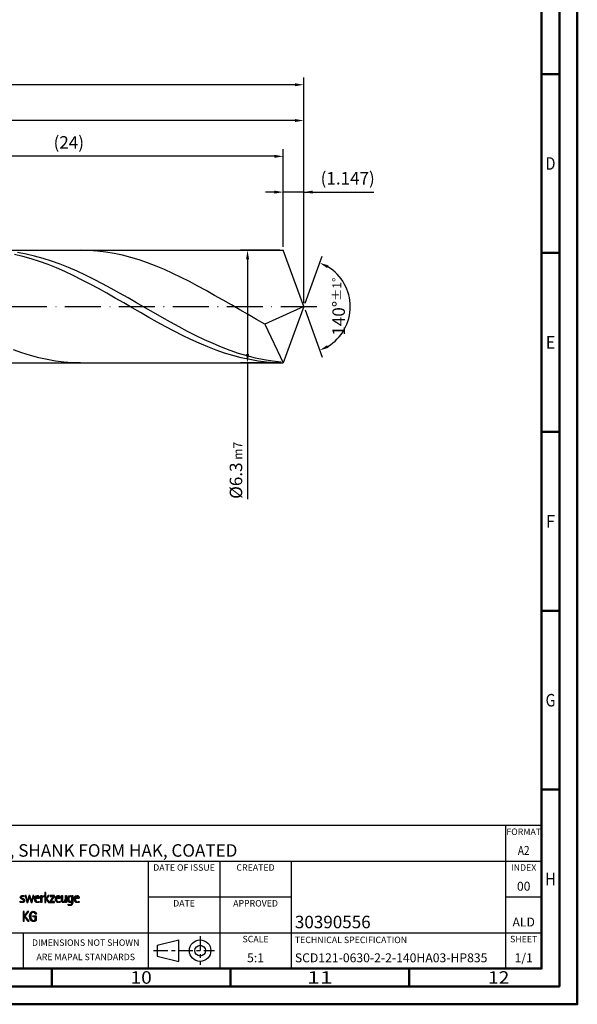
# Model space of a CAD drawing. Units: millimetres. Extents: x -122 to 472, y -196 to 225.
# Drawn here: x 316 to 472, y -195 to 80 of the extents above; entities that cross this region are included whole.
import ezdxf
from ezdxf.enums import TextEntityAlignment as Align

# ---------------------------------------------------------------- set-up
doc = ezdxf.new("R2010")
doc.units = ezdxf.units.MM
doc.linetypes.add('CENTER', pattern=[7, 4, -1, 1, -1])
doc.linetypes.add('GEN7', pattern=[15, 10, -2.5, 0, -2.5])
doc.layers.get('0').update_dxf_attribs({"linetype": 'CONTINUOUS'})
doc.layers.get('DEFPOINTS').update_dxf_attribs({"linetype": 'CONTINUOUS'})
for name, color, linetype in [('AM_0', 7, 'CONTINUOUS'), ('AM_4', 3, 'CONTINUOUS'), ('AM_5', 3, 'CONTINUOUS'), ('AM_6', 2, 'CONTINUOUS'), ('AM_7', 4, 'GEN7')]:
    doc.layers.add(name, color=color, linetype=linetype)
doc.layers.add('AM_BOR', color=7, linetype='CONTINUOUS', lineweight=50)
doc.styles.get("Standard").update_dxf_attribs({"font": 'ISOCP.SHX'})
doc.dimstyles.get("Standard").update_dxf_attribs({"dimtxt": 3.5, "dimasz": 2.5, "dimexe": 2, "dimexo": 1, "dimgap": 1.5, "dimtad": 1, "dimdsep": 46, "dimtxsty": 'STANDARD', "dimcen": -2, "dimclrt": 2, "dimazin": 2, "dimtp": 0.1, "dimtm": 0.1, "dimtfac": 1, "dimtmove": 0, "dimatfit": 3, "dimfxl": 1, "dimarcsym": 0})

# ---------------------------------------------------------------- blocks, each defined once
blk = doc.blocks.new('A2')
at = {"layer": 'AM_BOR', "color": 1}
for p, q in [((584, 260), (589, 260)), ((589, 210), (584, 210)), ((584, 160), (589, 160)), ((584, 60), (589, 60)), ((447, 10), (447, 5)), ((497, 10), (497, 5)), ((547, 10), (547, 5))]:
    blk.add_line(p, q, dxfattribs=at)
for points in [[(0, 0), (594, 0), (594, 420), (0, 420)], [(10, 410), (10, 10), (584, 10), (584, 410)]]:
    blk.add_lwpolyline(points, close=True, dxfattribs=at)
at = {"layer": 'AM_BOR', "color": 7}
blk.add_lwpolyline([(5, 5), (589, 5), (589, 415), (5, 415)], close=True, dxfattribs=at)
at = {"layer": 'AM_BOR', "color": 1}
blk.add_lwpolyline([(586.5, 110), (584, 110), (589, 110)], dxfattribs=at)
at = {"layer": 'AM_BOR', "color": 2}
for s, width, p in [('D', 0.84375, (586.5, 235)), ('E', 0.964286, (586.5, 185)), ('F', 0.964286, (586.5, 135)), ('G', 0.84375, (586.5, 85)), ('H', 0.84375, (586.5, 35)), ('10', 1.125, (472, 7.5)), ('11', 1.35, (522, 7.5)), ('12', 1.125, (572, 7.5))]:
    blk.add_text(s, height=3.5, dxfattribs=dict(at, width=width)).set_placement(p, align=Align.MIDDLE_CENTER)
blk = doc.blocks.new('MAPAL_FRAME_LOGO')
at = {"layer": 'AM_0', "color": 1}
for p, q in [((51.07, 11.23), (51.07, 8.5)), ((51.33, 11.23), (51.07, 11.23)), ((51.07, 11.14), (51.33, 11.14)), ((51.07, 11.04), (51.33, 11.04)), ((51.33, 9.59), (51.33, 11.23)), ((44.2, 8.74), (44.31, 8.74)), ((44.2, 8.64), (45.27, 8.64)), ((44.2, 8.54), (45.14, 8.54)), ((44.21, 9.94), (44.47, 9.94)), ((44.21, 9.84), (44.52, 9.84)), ((44.22, 10.04), (44.5, 10.04)), ((44.24, 9.74), (44.65, 9.74)), ((44.25, 10.14), (44.61, 10.14)), ((44.3, 9.64), (44.83, 9.64)), ((44.32, 10.24), (45.29, 10.24)), ((44.41, 9.54), (45, 9.54)), ((44.47, 10.34), (45.29, 10.34)), ((44.58, 9.44), (45.16, 9.44)), ((44.76, 9.34), (45.29, 9.34)), ((44.95, 9.24), (45.36, 9.24)), ((45, 8.74), (45.35, 8.74)), ((45.08, 9.14), (45.4, 9.14)), ((45.11, 8.84), (45.39, 8.84)), ((45.13, 9.04), (45.41, 9.04)), ((45.14, 8.94), (45.4, 8.94)), ((45.19, 10.14), (45.29, 10.14)), ((45.56, 10.38), (46.02, 8.5)), ((45.83, 10.38), (45.56, 10.38)), ((45.57, 10.34), (45.84, 10.34)), ((45.59, 10.24), (45.86, 10.24)), ((45.62, 10.14), (45.89, 10.14)), ((45.64, 10.04), (45.91, 10.04)), ((45.67, 9.94), (45.93, 9.94)), ((45.69, 9.84), (45.96, 9.84)), ((45.71, 9.74), (45.98, 9.74)), ((45.74, 9.64), (46, 9.64)), ((45.76, 9.54), (46.03, 9.54)), ((45.79, 9.44), (46.05, 9.44)), ((45.81, 9.34), (46.07, 9.34)), ((46.17, 8.92), (45.83, 10.38)), ((45.84, 9.24), (46.1, 9.24)), ((45.86, 9.14), (46.12, 9.14)), ((45.88, 9.04), (46.14, 9.04)), ((45.91, 8.94), (46.17, 8.94)), ((45.93, 8.84), (46.41, 8.84)), ((45.96, 8.74), (46.38, 8.74)), ((45.98, 8.64), (46.35, 8.64)), ((46, 8.54), (46.32, 8.54)), ((46.02, 8.5), (46.31, 8.5)), ((46.18, 8.92), (46.17, 8.92)), ((46.63, 10.38), (46.18, 8.92)), ((46.19, 8.94), (46.44, 8.94)), ((46.22, 9.04), (46.47, 9.04)), ((46.25, 9.14), (46.5, 9.14)), ((46.28, 9.24), (46.54, 9.24)), ((46.31, 8.5), (46.75, 9.94)), ((46.31, 9.34), (46.57, 9.34)), ((46.34, 9.44), (46.6, 9.44)), ((46.38, 9.54), (46.63, 9.54)), ((46.41, 9.64), (46.66, 9.64)), ((46.44, 9.74), (46.69, 9.74)), ((46.47, 9.84), (46.72, 9.84)), ((46.5, 9.94), (47, 9.94)), ((46.53, 10.04), (46.97, 10.04)), ((46.56, 10.14), (46.94, 10.14)), ((46.59, 10.24), (46.91, 10.24)), ((46.62, 10.34), (46.88, 10.34)), ((46.87, 10.38), (46.63, 10.38)), ((46.75, 9.94), (46.76, 9.94)), ((46.76, 9.94), (47.2, 8.5)), ((46.79, 9.84), (47.03, 9.84)), ((46.82, 9.74), (47.06, 9.74)), ((46.85, 9.64), (47.09, 9.64)), ((47.32, 8.92), (46.87, 10.38)), ((46.88, 9.54), (47.13, 9.54)), ((46.91, 9.44), (47.16, 9.44)), ((46.94, 9.34), (47.19, 9.34)), ((46.97, 9.24), (47.22, 9.24)), ((47, 9.14), (47.25, 9.14)), ((47.03, 9.04), (47.28, 9.04)), ((47.06, 8.94), (47.31, 8.94)), ((47.09, 8.84), (47.58, 8.84)), ((47.12, 8.74), (47.56, 8.74)), ((47.15, 8.64), (47.53, 8.64)), ((47.18, 8.54), (47.51, 8.54)), ((47.2, 8.5), (47.5, 8.5)), ((47.33, 8.92), (47.32, 8.92)), ((47.67, 10.38), (47.33, 8.92)), ((47.34, 8.94), (47.6, 8.94)), ((47.36, 9.04), (47.63, 9.04)), ((47.38, 9.14), (47.65, 9.14)), ((47.4, 9.24), (47.67, 9.24)), ((47.43, 9.34), (47.7, 9.34)), ((47.45, 9.44), (47.72, 9.44)), ((47.47, 9.54), (47.74, 9.54)), ((47.5, 8.5), (47.94, 10.38)), ((47.5, 9.64), (47.77, 9.64)), ((47.52, 9.74), (47.79, 9.74)), ((47.54, 9.84), (47.81, 9.84)), ((47.57, 9.94), (47.84, 9.94)), ((47.59, 10.04), (47.86, 10.04)), ((47.61, 10.14), (47.88, 10.14)), ((47.64, 10.24), (47.91, 10.24)), ((47.66, 10.34), (47.93, 10.34)), ((47.94, 10.38), (47.67, 10.38)), ((48.18, 9.64), (49.57, 9.64)), ((48.18, 9.54), (48.48, 9.54)), ((48.18, 9.44), (48.49, 9.44)), ((48.18, 9.34), (48.5, 9.34)), ((48.19, 9.74), (49.57, 9.74)), ((48.19, 9.24), (48.51, 9.24)), ((48.21, 9.84), (48.5, 9.84)), ((48.21, 9.14), (48.54, 9.14)), ((48.24, 9.94), (48.53, 9.94)), ((48.24, 9.04), (48.58, 9.04)), ((48.28, 10.04), (48.59, 10.04)), ((48.27, 8.94), (48.64, 8.94)), ((48.32, 8.84), (48.73, 8.84)), ((48.33, 10.14), (48.69, 10.14)), ((48.39, 8.74), (48.87, 8.74)), ((48.42, 10.24), (49.38, 10.24)), ((48.49, 8.64), (49.52, 8.64)), ((48.55, 10.34), (49.25, 10.34)), ((48.65, 8.54), (49.52, 8.54)), ((49.1, 10.14), (49.46, 10.14)), ((49.2, 10.04), (49.51, 10.04)), ((49.25, 9.94), (49.54, 9.94)), ((49.26, 9.84), (49.56, 9.84)), ((49.94, 10.34), (50.21, 10.34)), ((49.94, 10.24), (50.21, 10.24)), ((49.94, 10.14), (50.21, 10.14)), ((49.94, 10.04), (50.21, 10.04)), ((49.94, 9.94), (50.4, 9.94)), ((49.94, 9.84), (50.34, 9.84)), ((49.94, 9.74), (50.29, 9.74)), ((49.94, 9.64), (50.25, 9.64)), ((49.94, 9.54), (50.23, 9.54)), ((49.94, 9.44), (50.22, 9.44)), ((49.94, 9.34), (50.21, 9.34)), ((49.94, 9.24), (50.21, 9.24)), ((49.94, 9.14), (50.21, 9.14)), ((49.94, 9.04), (50.21, 9.04)), ((49.94, 8.94), (50.21, 8.94)), ((49.94, 8.84), (50.21, 8.84)), ((49.94, 8.74), (50.21, 8.74)), ((49.94, 8.64), (50.21, 8.64)), ((49.94, 8.54), (50.21, 8.54)), ((50.23, 10.04), (50.52, 10.04)), ((50.29, 10.14), (50.84, 10.14)), ((50.37, 10.24), (50.84, 10.24)), ((50.5, 10.34), (50.84, 10.34)), ((51.07, 10.94), (51.33, 10.94)), ((51.07, 10.84), (51.33, 10.84)), ((51.07, 10.74), (51.33, 10.74)), ((51.07, 10.64), (51.33, 10.64)), ((51.07, 10.54), (51.33, 10.54)), ((51.07, 10.44), (51.33, 10.44)), ((51.07, 10.34), (51.33, 10.34)), ((51.07, 10.24), (51.33, 10.24)), ((51.07, 10.14), (51.33, 10.14)), ((51.07, 10.04), (51.33, 10.04)), ((51.07, 9.94), (51.33, 9.94)), ((51.07, 9.84), (51.33, 9.84)), ((51.07, 9.74), (51.33, 9.74)), ((51.07, 9.64), (51.33, 9.64)), ((51.07, 9.54), (51.65, 9.54)), ((51.07, 9.44), (51.33, 9.44)), ((51.07, 9.34), (51.33, 9.34)), ((51.07, 9.24), (51.33, 9.24)), ((51.07, 9.14), (51.33, 9.14)), ((51.07, 9.04), (51.33, 9.04)), ((51.07, 8.94), (51.33, 8.94)), ((51.07, 8.84), (51.33, 8.84)), ((51.07, 8.74), (51.33, 8.74)), ((51.07, 8.64), (51.33, 8.64)), ((51.07, 8.54), (51.33, 8.54)), ((51.07, 8.5), (51.33, 8.5)), ((51.34, 9.59), (51.33, 9.59)), ((51.33, 9.5), (51.34, 9.5)), ((51.33, 8.5), (51.33, 9.5)), ((51.99, 10.38), (51.34, 9.59)), ((51.34, 9.5), (52.07, 8.5)), ((51.38, 9.44), (51.72, 9.44)), ((51.39, 9.64), (51.73, 9.64)), ((51.46, 9.34), (51.79, 9.34)), ((51.47, 9.74), (51.81, 9.74)), ((51.53, 9.24), (51.87, 9.24)), ((51.55, 9.84), (51.89, 9.84)), ((51.6, 9.14), (51.94, 9.14)), ((51.64, 9.94), (51.97, 9.94)), ((51.65, 9.55), (52.32, 10.38)), ((52.41, 8.5), (51.65, 9.55)), ((51.68, 9.04), (52.01, 9.04)), ((51.72, 10.04), (52.05, 10.04)), ((51.75, 8.94), (52.08, 8.94)), ((51.8, 10.14), (52.13, 10.14)), ((51.82, 8.84), (52.15, 8.84)), ((51.88, 10.24), (52.21, 10.24)), ((51.89, 8.74), (52.23, 8.74)), ((51.97, 10.34), (52.29, 10.34)), ((51.97, 8.64), (52.3, 8.64)), ((52.32, 10.38), (51.99, 10.38)), ((52.04, 8.54), (52.37, 8.54)), ((52.07, 8.5), (52.41, 8.5)), ((53.42, 10.16), (52.44, 8.72)), ((52.44, 8.72), (52.44, 8.5)), ((52.44, 8.64), (53.79, 8.64)), ((52.44, 8.54), (53.79, 8.54)), ((52.44, 8.5), (53.79, 8.5)), ((52.45, 8.74), (52.78, 8.74)), ((52.51, 10.38), (52.51, 10.16)), ((53.75, 10.38), (52.51, 10.38)), ((52.51, 10.34), (53.75, 10.34)), ((52.51, 10.24), (53.75, 10.24)), ((52.51, 10.16), (53.42, 10.16)), ((52.52, 8.84), (52.85, 8.84)), ((52.59, 8.94), (52.92, 8.94)), ((52.66, 9.04), (52.99, 9.04)), ((52.73, 9.14), (53.06, 9.14)), ((52.77, 8.72), (53.75, 10.15)), ((53.79, 8.72), (52.77, 8.72)), ((52.8, 9.24), (53.13, 9.24)), ((52.87, 9.34), (53.2, 9.34)), ((52.93, 9.44), (53.26, 9.44)), ((53, 9.54), (53.33, 9.54)), ((53.07, 9.64), (53.4, 9.64)), ((53.14, 9.74), (53.47, 9.74)), ((53.21, 9.84), (53.54, 9.84)), ((53.28, 9.94), (53.61, 9.94)), ((53.35, 10.04), (53.68, 10.04)), ((53.41, 10.14), (53.75, 10.14)), ((53.75, 10.15), (53.75, 10.38)), ((53.79, 8.5), (53.79, 8.72)), ((54, 9.64), (55.39, 9.64)), ((54, 9.54), (54.3, 9.54)), ((54, 9.44), (54.31, 9.44)), ((54, 9.34), (54.32, 9.34)), ((54.01, 9.74), (55.39, 9.74)), ((54.01, 9.24), (54.33, 9.24)), ((54.03, 9.84), (54.32, 9.84)), ((54.03, 9.14), (54.36, 9.14)), ((54.06, 9.94), (54.35, 9.94)), ((54.06, 9.04), (54.41, 9.04)), ((54.1, 10.04), (54.41, 10.04)), ((54.1, 8.94), (54.46, 8.94)), ((54.14, 8.84), (54.55, 8.84)), ((54.16, 10.14), (54.51, 10.14)), ((54.21, 8.74), (54.69, 8.74)), ((54.24, 10.24), (55.2, 10.24)), ((54.31, 8.64), (55.34, 8.64)), ((54.38, 10.34), (55.07, 10.34)), ((54.47, 8.54), (55.34, 8.54)), ((54.92, 10.14), (55.28, 10.14)), ((55.02, 10.04), (55.33, 10.04)), ((55.07, 9.94), (55.36, 9.94)), ((55.08, 9.84), (55.38, 9.84)), ((55.74, 10.34), (56.01, 10.34)), ((55.74, 10.24), (56.01, 10.24)), ((55.74, 10.14), (56.01, 10.14)), ((55.74, 10.04), (56.01, 10.04)), ((55.74, 9.94), (56.01, 9.94)), ((55.74, 9.84), (56.01, 9.84)), ((55.74, 9.74), (56.01, 9.74)), ((55.74, 9.64), (56.01, 9.64)), ((55.74, 9.54), (56.01, 9.54)), ((55.74, 9.44), (56.01, 9.44)), ((55.74, 9.34), (56.01, 9.34)), ((55.74, 9.24), (56.01, 9.24)), ((55.74, 9.14), (56.01, 9.14)), ((55.74, 9.04), (56.02, 9.04)), ((55.75, 8.94), (56.04, 8.94)), ((55.77, 8.84), (56.08, 8.84)), ((55.8, 8.74), (56.19, 8.74)), ((55.85, 8.64), (56.66, 8.64)), ((55.95, 8.54), (56.55, 8.54)), ((56.4, 8.74), (56.73, 8.74)), ((56.55, 8.84), (56.78, 8.84)), ((56.63, 8.94), (57.09, 8.94)), ((56.69, 9.04), (57.09, 9.04)), ((56.73, 9.14), (57.09, 9.14)), ((56.76, 9.24), (57.09, 9.24)), ((56.79, 9.34), (57.09, 9.34)), ((56.81, 9.44), (57.09, 9.44)), ((56.82, 10.34), (57.09, 10.34)), ((56.82, 10.24), (57.09, 10.24)), ((56.82, 10.14), (57.09, 10.14)), ((56.82, 10.04), (57.09, 10.04)), ((56.82, 9.94), (57.09, 9.94)), ((56.82, 9.84), (57.09, 9.84)), ((56.82, 9.74), (57.09, 9.74)), ((56.82, 9.64), (57.09, 9.64)), ((56.82, 9.54), (57.09, 9.54)), ((56.82, 8.84), (57.09, 8.84)), ((56.82, 8.74), (57.09, 8.74)), ((56.82, 8.64), (57.09, 8.64)), ((56.82, 8.54), (57.09, 8.54)), ((57.48, 9.44), (57.79, 9.44)), ((57.48, 9.34), (57.79, 9.34)), ((57.49, 9.64), (57.8, 9.64)), ((57.49, 9.54), (57.79, 9.54)), ((57.49, 9.24), (57.8, 9.24)), ((57.5, 9.14), (57.81, 9.14)), ((57.51, 9.74), (57.81, 9.74)), ((57.52, 9.04), (57.83, 9.04)), ((57.53, 9.84), (57.84, 9.84)), ((57.55, 8.94), (57.87, 8.94)), ((57.56, 9.94), (57.87, 9.94)), ((57.59, 10.04), (57.92, 10.04)), ((57.59, 8.84), (57.93, 8.84)), ((57.64, 10.14), (58.01, 10.14)), ((57.64, 8.74), (58.06, 8.74)), ((57.72, 10.24), (58.52, 10.24)), ((57.73, 8.64), (58.48, 8.64)), ((57.84, 10.34), (58.41, 10.34)), ((57.87, 8.54), (58.33, 8.54)), ((58.29, 8.74), (58.56, 8.74)), ((58.36, 10.14), (58.58, 10.14)), ((58.43, 8.84), (58.61, 8.84)), ((58.46, 10.04), (58.89, 10.04)), ((58.5, 8.94), (58.89, 8.94)), ((58.52, 9.94), (58.89, 9.94)), ((58.55, 9.04), (58.89, 9.04)), ((58.56, 9.84), (58.89, 9.84)), ((58.58, 9.14), (58.89, 9.14)), ((58.59, 9.74), (58.89, 9.74)), ((58.6, 9.24), (58.89, 9.24)), ((58.61, 9.64), (58.89, 9.64)), ((58.61, 9.34), (58.89, 9.34)), ((58.61, 8.34), (58.88, 8.34)), ((58.62, 10.34), (58.89, 10.34)), ((58.62, 10.24), (58.89, 10.24)), ((58.62, 10.14), (58.89, 10.14)), ((58.62, 9.54), (58.89, 9.54)), ((58.62, 9.44), (58.89, 9.44)), ((58.62, 8.84), (58.89, 8.84)), ((58.62, 8.74), (58.89, 8.74)), ((58.62, 8.64), (58.89, 8.64)), ((58.62, 8.54), (58.89, 8.54)), ((58.62, 8.44), (58.89, 8.44)), ((59.28, 9.64), (60.67, 9.64)), ((59.28, 9.54), (59.58, 9.54)), ((59.28, 9.44), (59.59, 9.44)), ((59.28, 9.34), (59.59, 9.34)), ((59.29, 9.74), (60.67, 9.74)), ((59.29, 9.24), (59.61, 9.24)), ((59.31, 9.84), (59.6, 9.84)), ((59.31, 9.14), (59.64, 9.14)), ((59.34, 9.94), (59.63, 9.94)), ((59.34, 9.04), (59.68, 9.04)), ((59.38, 10.04), (59.69, 10.04)), ((59.38, 8.94), (59.74, 8.94)), ((59.42, 8.84), (59.83, 8.84)), ((59.43, 10.14), (59.79, 10.14)), ((59.49, 8.74), (59.97, 8.74)), ((59.52, 10.24), (60.48, 10.24)), ((59.59, 8.64), (60.62, 8.64)), ((59.65, 10.34), (60.35, 10.34)), ((59.75, 8.54), (60.62, 8.54)), ((60.2, 10.14), (60.56, 10.14)), ((60.3, 10.04), (60.61, 10.04)), ((60.35, 9.94), (60.64, 9.94)), ((60.36, 9.84), (60.66, 9.84)), ((44.96, 5.95), (44.96, 3.23)), ((45.26, 5.95), (44.96, 5.95)), ((44.96, 5.94), (45.26, 5.94)), ((44.96, 5.84), (45.26, 5.84)), ((44.96, 5.74), (45.26, 5.74)), ((44.96, 5.64), (45.26, 5.64)), ((44.96, 5.54), (45.26, 5.54)), ((45.26, 4.72), (45.26, 5.95)), ((46.23, 5.95), (45.27, 4.72)), ((45.57, 4.65), (46.59, 5.95)), ((45.91, 5.54), (46.27, 5.54)), ((45.99, 5.64), (46.35, 5.64)), ((46.07, 5.74), (46.43, 5.74)), ((46.14, 5.84), (46.5, 5.84)), ((46.22, 5.94), (46.58, 5.94)), ((46.59, 5.95), (46.23, 5.95)), ((46.99, 5.54), (47.36, 5.54)), ((47.06, 5.64), (47.48, 5.64)), ((47.14, 5.74), (48.48, 5.74)), ((47.27, 5.84), (48.36, 5.84)), ((47.47, 5.94), (48.15, 5.94)), ((48.14, 5.64), (48.56, 5.64)), ((48.24, 5.54), (48.62, 5.54)), ((57.58, 7.94), (57.75, 7.94)), ((57.58, 7.84), (58.65, 7.84)), ((57.58, 7.74), (58.48, 7.74)), ((58.33, 7.94), (58.74, 7.94)), ((58.48, 8.04), (58.8, 8.04)), ((58.55, 8.14), (58.84, 8.14)), ((58.59, 8.24), (58.87, 8.24)), ((44.96, 5.44), (45.26, 5.44)), ((44.96, 5.34), (45.26, 5.34)), ((44.96, 5.24), (45.26, 5.24)), ((44.96, 5.14), (45.26, 5.14)), ((44.96, 5.04), (45.26, 5.04)), ((44.96, 4.94), (45.26, 4.94)), ((44.96, 4.84), (45.26, 4.84)), ((44.96, 4.74), (45.26, 4.74)), ((44.96, 4.64), (45.57, 4.64)), ((44.96, 4.54), (45.26, 4.54)), ((44.96, 4.44), (45.26, 4.44)), ((44.96, 4.34), (45.26, 4.34)), ((44.96, 4.24), (45.26, 4.24)), ((44.96, 4.14), (45.26, 4.14)), ((44.96, 4.04), (45.26, 4.04)), ((44.96, 3.94), (45.26, 3.94)), ((44.96, 3.84), (45.26, 3.84)), ((44.96, 3.74), (45.26, 3.74)), ((44.96, 3.64), (45.26, 3.64)), ((44.96, 3.54), (45.26, 3.54)), ((44.96, 3.44), (45.26, 3.44)), ((44.96, 3.34), (45.26, 3.34)), ((44.96, 3.24), (45.26, 3.24)), ((44.96, 3.23), (45.26, 3.23)), ((45.27, 4.72), (45.26, 4.72)), ((45.26, 4.56), (45.27, 4.56)), ((45.26, 3.23), (45.26, 4.56)), ((45.27, 4.56), (46.31, 3.23)), ((45.29, 4.74), (45.65, 4.74)), ((45.29, 4.54), (45.65, 4.54)), ((45.36, 4.44), (45.72, 4.44)), ((45.37, 4.84), (45.72, 4.84)), ((45.44, 4.34), (45.8, 4.34)), ((45.45, 4.94), (45.8, 4.94)), ((45.52, 4.24), (45.88, 4.24)), ((45.53, 5.04), (45.88, 5.04)), ((46.67, 3.23), (45.57, 4.65)), ((45.6, 5.14), (45.96, 5.14)), ((45.6, 4.14), (45.96, 4.14)), ((45.67, 4.04), (46.04, 4.04)), ((45.68, 5.24), (46.04, 5.24)), ((45.75, 3.94), (46.11, 3.94)), ((45.76, 5.34), (46.11, 5.34)), ((45.83, 3.84), (46.19, 3.84)), ((45.84, 5.44), (46.19, 5.44)), ((45.91, 3.74), (46.27, 3.74)), ((45.98, 3.64), (46.35, 3.64)), ((46.06, 3.54), (46.42, 3.54)), ((46.14, 3.44), (46.5, 3.44)), ((46.22, 3.34), (46.58, 3.34)), ((46.29, 3.24), (46.66, 3.24)), ((46.31, 3.23), (46.67, 3.23)), ((46.8, 4.84), (47.14, 4.84)), ((46.8, 4.74), (47.13, 4.74)), ((46.8, 4.64), (47.13, 4.64)), ((46.8, 4.54), (47.13, 4.54)), ((46.8, 4.44), (47.14, 4.44)), ((46.81, 4.94), (47.14, 4.94)), ((46.81, 4.34), (47.15, 4.34)), ((46.82, 5.04), (47.16, 5.04)), ((46.83, 4.24), (47.16, 4.24)), ((46.84, 5.14), (47.18, 5.14)), ((46.84, 4.14), (47.18, 4.14)), ((46.86, 4.04), (47.2, 4.04)), ((46.87, 5.24), (47.21, 5.24)), ((46.89, 3.94), (47.23, 3.94)), ((46.9, 5.34), (47.24, 5.34)), ((46.92, 3.84), (47.27, 3.84)), ((46.94, 5.44), (47.29, 5.44)), ((46.96, 3.74), (47.32, 3.74)), ((47.02, 3.64), (47.39, 3.64)), ((47.08, 3.54), (47.5, 3.54)), ((47.17, 3.44), (47.8, 3.44)), ((47.29, 3.34), (48.52, 3.34)), ((47.5, 3.24), (48.27, 3.24)), ((47.74, 4.74), (48.67, 4.74)), ((47.74, 4.64), (48.67, 4.64)), ((47.74, 4.54), (48.67, 4.54)), ((47.93, 3.44), (48.67, 3.44)), ((48.3, 5.44), (48.65, 5.44)), ((48.3, 3.54), (48.67, 3.54)), ((48.33, 5.34), (48.68, 5.34)), ((48.34, 5.24), (48.69, 5.24)), ((48.36, 4.44), (48.67, 4.44)), ((48.36, 4.34), (48.67, 4.34)), ((48.36, 4.24), (48.67, 4.24)), ((48.36, 4.14), (48.67, 4.14)), ((48.36, 4.04), (48.67, 4.04)), ((48.36, 3.94), (48.67, 3.94)), ((48.36, 3.84), (48.67, 3.84)), ((48.36, 3.74), (48.67, 3.74)), ((48.36, 3.64), (48.67, 3.64))]:
    blk.add_line(p, q, dxfattribs=at)
for points, knots in [([(44.2, 8.53), (44.37, 8.48), (44.54, 8.46), (44.71, 8.46), (45.09, 8.46), (45.41, 8.6), (45.41, 9.02), (45.41, 9.33), (45.21, 9.42), (44.97, 9.56), (44.97, 9.56), (44.81, 9.66), (44.81, 9.66), (44.7, 9.72), (44.47, 9.8), (44.47, 9.95), (44.47, 10.14), (44.71, 10.2), (44.85, 10.2), (45, 10.2), (45.15, 10.16), (45.29, 10.11), (45.29, 10.11), (45.29, 10.36), (45.29, 10.36), (45.15, 10.4), (45, 10.42), (44.85, 10.42), (44.52, 10.42), (44.2, 10.29), (44.2, 9.93), (44.2, 9.64), (44.41, 9.53), (44.63, 9.42), (44.63, 9.42), (44.8, 9.32), (44.8, 9.32), (44.94, 9.25), (45.14, 9.17), (45.14, 8.98), (45.14, 8.74), (44.88, 8.68), (44.68, 8.68), (44.51, 8.68), (44.35, 8.73), (44.2, 8.78), (44.2, 8.78), (44.2, 8.53), (44.2, 8.53)], [0, 0, 0, 0, 1, 1, 1, 2, 2, 2, 3, 3, 3, 4, 4, 4, 5, 5, 5, 6, 6, 6, 7, 7, 7, 8, 8, 8, 9, 9, 9, 10, 10, 10, 11, 11, 11, 12, 12, 12, 13, 13, 13, 14, 14, 14, 15, 15, 15, 16, 16, 16, 16]), ([(49.52, 8.73), (49.4, 8.7), (49.28, 8.68), (49.15, 8.68), (48.69, 8.68), (48.48, 9.1), (48.48, 9.51), (48.48, 9.51), (48.48, 9.62), (48.48, 9.62), (48.48, 9.62), (49.57, 9.62), (49.57, 9.62), (49.57, 9.62), (49.57, 9.71), (49.57, 9.71), (49.57, 10.13), (49.35, 10.42), (48.91, 10.42), (48.36, 10.42), (48.18, 9.99), (48.18, 9.5), (48.18, 8.89), (48.44, 8.46), (49.09, 8.46), (49.24, 8.46), (49.38, 8.47), (49.52, 8.51), (49.52, 8.51), (49.52, 8.73), (49.52, 8.73)], [0, 0, 0, 0, 1, 1, 1, 2, 2, 2, 3, 3, 3, 4, 4, 4, 5, 5, 5, 6, 6, 6, 7, 7, 7, 8, 8, 8, 9, 9, 9, 10, 10, 10, 10]), ([(48.5, 9.84), (48.55, 10.05), (48.67, 10.2), (48.9, 10.2), (49.1, 10.2), (49.26, 10.05), (49.26, 9.84), (49.26, 9.84), (48.5, 9.84), (48.5, 9.84)], [0, 0, 0, 0, 1, 1, 1, 2, 2, 2, 3, 3, 3, 3]), ([(50.21, 8.5), (50.21, 8.5), (50.21, 9.28), (50.21, 9.28), (50.21, 9.69), (50.36, 10.14), (50.84, 10.14), (50.84, 10.14), (50.84, 10.42), (50.84, 10.42), (50.54, 10.42), (50.33, 10.29), (50.22, 10.02), (50.22, 10.02), (50.21, 10.02), (50.21, 10.02), (50.21, 10.02), (50.21, 10.38), (50.21, 10.38), (50.21, 10.38), (49.94, 10.38), (49.94, 10.38), (49.94, 10.38), (49.94, 8.5), (49.94, 8.5), (49.94, 8.5), (50.21, 8.5), (50.21, 8.5)], [0, 0, 0, 0, 1, 1, 1, 2, 2, 2, 3, 3, 3, 4, 4, 4, 5, 5, 5, 6, 6, 6, 7, 7, 7, 8, 8, 8, 9, 9, 9, 9]), ([(55.34, 8.73), (55.22, 8.7), (55.1, 8.68), (54.97, 8.68), (54.51, 8.68), (54.3, 9.1), (54.3, 9.51), (54.3, 9.51), (54.3, 9.62), (54.3, 9.62), (54.3, 9.62), (55.39, 9.62), (55.39, 9.62), (55.39, 9.62), (55.39, 9.71), (55.39, 9.71), (55.39, 10.13), (55.17, 10.42), (54.73, 10.42), (54.18, 10.42), (54, 9.99), (54, 9.5), (54, 8.89), (54.26, 8.46), (54.91, 8.46), (55.06, 8.46), (55.21, 8.47), (55.34, 8.51), (55.34, 8.51), (55.34, 8.73), (55.34, 8.73)], [0, 0, 0, 0, 1, 1, 1, 2, 2, 2, 3, 3, 3, 4, 4, 4, 5, 5, 5, 6, 6, 6, 7, 7, 7, 8, 8, 8, 9, 9, 9, 10, 10, 10, 10]), ([(54.32, 9.84), (54.37, 10.05), (54.49, 10.2), (54.72, 10.2), (54.92, 10.2), (55.08, 10.05), (55.08, 9.84), (55.08, 9.84), (54.32, 9.84), (54.32, 9.84)], [0, 0, 0, 0, 1, 1, 1, 2, 2, 2, 3, 3, 3, 3]), ([(57.09, 8.5), (57.09, 8.5), (57.09, 10.38), (57.09, 10.38), (57.09, 10.38), (56.82, 10.38), (56.82, 10.38), (56.82, 10.38), (56.82, 9.61), (56.82, 9.61), (56.82, 9.31), (56.67, 8.72), (56.29, 8.72), (55.98, 8.72), (56.01, 9.13), (56.01, 9.34), (56.01, 9.34), (56.01, 10.38), (56.01, 10.38), (56.01, 10.38), (55.74, 10.38), (55.74, 10.38), (55.74, 10.38), (55.74, 9.04), (55.74, 9.04), (55.74, 8.73), (55.9, 8.46), (56.23, 8.46), (56.55, 8.46), (56.72, 8.64), (56.81, 8.93), (56.81, 8.93), (56.82, 8.93), (56.82, 8.93), (56.82, 8.93), (56.82, 8.5), (56.82, 8.5), (56.82, 8.5), (57.09, 8.5), (57.09, 8.5)], [0, 0, 0, 0, 1, 1, 1, 2, 2, 2, 3, 3, 3, 4, 4, 4, 5, 5, 5, 6, 6, 6, 7, 7, 7, 8, 8, 8, 9, 9, 9, 10, 10, 10, 11, 11, 11, 12, 12, 12, 13, 13, 13, 13]), ([(58.62, 8.53), (58.62, 8.13), (58.49, 7.9), (58.05, 7.9), (57.88, 7.9), (57.74, 7.94), (57.58, 8.01), (57.58, 8.01), (57.58, 7.74), (57.58, 7.74), (57.76, 7.7), (57.91, 7.68), (58.09, 7.68), (58.63, 7.68), (58.89, 7.96), (58.89, 8.49), (58.89, 8.49), (58.89, 10.38), (58.89, 10.38), (58.89, 10.38), (58.62, 10.38), (58.62, 10.38), (58.62, 10.38), (58.62, 10.07), (58.62, 10.07), (58.62, 10.07), (58.61, 10.07), (58.61, 10.07), (58.55, 10.29), (58.35, 10.42), (58.12, 10.42), (57.61, 10.42), (57.48, 9.84), (57.48, 9.43), (57.48, 9), (57.6, 8.5), (58.12, 8.5), (58.35, 8.5), (58.54, 8.63), (58.61, 8.86), (58.61, 8.86), (58.62, 8.86), (58.62, 8.86), (58.62, 8.86), (58.62, 8.53), (58.62, 8.53)], [0, 0, 0, 0, 1, 1, 1, 2, 2, 2, 3, 3, 3, 4, 4, 4, 5, 5, 5, 6, 6, 6, 7, 7, 7, 8, 8, 8, 9, 9, 9, 10, 10, 10, 11, 11, 11, 12, 12, 12, 13, 13, 13, 14, 14, 14, 15, 15, 15, 15]), ([(58.17, 8.72), (57.84, 8.72), (57.79, 9.18), (57.79, 9.42), (57.79, 9.67), (57.83, 10.2), (58.18, 10.2), (58.52, 10.2), (58.62, 9.74), (58.62, 9.48), (58.62, 9.21), (58.52, 8.72), (58.17, 8.72)], [0, 0, 0, 0, 1, 1, 1, 2, 2, 2, 3, 3, 3, 4, 4, 4, 4]), ([(60.62, 8.73), (60.5, 8.7), (60.38, 8.68), (60.25, 8.68), (59.79, 8.68), (59.58, 9.1), (59.58, 9.51), (59.58, 9.51), (59.58, 9.62), (59.58, 9.62), (59.58, 9.62), (60.67, 9.62), (60.67, 9.62), (60.67, 9.62), (60.67, 9.71), (60.67, 9.71), (60.67, 10.13), (60.45, 10.42), (60.01, 10.42), (59.46, 10.42), (59.28, 9.99), (59.28, 9.5), (59.28, 8.89), (59.54, 8.46), (60.19, 8.46), (60.34, 8.46), (60.48, 8.47), (60.62, 8.51), (60.62, 8.51), (60.62, 8.73), (60.62, 8.73)], [0, 0, 0, 0, 1, 1, 1, 2, 2, 2, 3, 3, 3, 4, 4, 4, 5, 5, 5, 6, 6, 6, 7, 7, 7, 8, 8, 8, 9, 9, 9, 10, 10, 10, 10]), ([(59.6, 9.84), (59.65, 10.05), (59.77, 10.2), (60, 10.2), (60.2, 10.2), (60.36, 10.05), (60.36, 9.84), (60.36, 9.84), (59.6, 9.84), (59.6, 9.84)], [0, 0, 0, 0, 1, 1, 1, 2, 2, 2, 3, 3, 3, 3]), ([(48.36, 3.59), (48.25, 3.48), (48.02, 3.44), (47.86, 3.44), (47.21, 3.44), (47.13, 4.19), (47.13, 4.68), (47.13, 5.14), (47.25, 5.74), (47.81, 5.74), (48.14, 5.74), (48.34, 5.53), (48.34, 5.21), (48.34, 5.21), (48.69, 5.21), (48.69, 5.21), (48.69, 5.72), (48.29, 6), (47.81, 6), (47.04, 6), (46.79, 5.35), (46.79, 4.68), (46.79, 3.94), (47, 3.18), (47.89, 3.18), (48.14, 3.18), (48.47, 3.27), (48.67, 3.44), (48.67, 3.44), (48.67, 4.77), (48.67, 4.77), (48.67, 4.77), (47.74, 4.77), (47.74, 4.77), (47.74, 4.77), (47.74, 4.51), (47.74, 4.51), (47.74, 4.51), (48.36, 4.51), (48.36, 4.51), (48.36, 4.51), (48.36, 3.59), (48.36, 3.59)], [0, 0, 0, 0, 1, 1, 1, 2, 2, 2, 3, 3, 3, 4, 4, 4, 5, 5, 5, 6, 6, 6, 7, 7, 7, 8, 8, 8, 9, 9, 9, 10, 10, 10, 11, 11, 11, 12, 12, 12, 13, 13, 13, 14, 14, 14, 14])]:
    blk.add_open_spline(points, degree=3, knots=knots, dxfattribs=at)
blk = doc.blocks.new('*U15')
at = {"layer": 'AM_4', "linetype": 'Continuous'}
for p, q in [((1, 1.5), (7, 3)), ((7, -3), (7, 3)), ((1, 1.5), (1, -1.5)), ((1, -1.5), (7, -3))]:
    blk.add_line(p, q, dxfattribs=at)
for radius in [3, 1.5]:
    blk.add_circle((13, 0), radius, dxfattribs=at)
at = {"layer": 'AM_7', "linetype": 'CENTER'}
for p, q in [((13, 4), (13, -4)), ((0, 0), (17, 0))]:
    blk.add_line(p, q, dxfattribs=at)
blk = doc.blocks.new('*U12')
at = {"layer": 'AM_0'}
for p, q in [((190, 0), (0, 0)), ((190, 0), (0, 0)), ((190, 0), (0, 0)), ((190, 0), (0, 0)), ((190, 0), (0, 0)), ((180, -40), (180, 0)), ((190, -40), (190, 0)), ((0, -10), (190, -10)), ((80, -10), (80, -40)), ((120, -10), (120, -40)), ((0, -30), (190, -30)), ((190, -40), (0, -40))]:
    blk.add_line(p, q, dxfattribs=at)
at = {"layer": 'AM_0', "color": 3, "linetype": 'Continuous'}
for p, q in [((100, -10), (100, -40)), ((80, -20), (120, -20)), ((180, -20), (190, -20)), ((45, -30), (45, -40))]:
    blk.add_line(p, q, dxfattribs=at)
blk.add_blockref('MAPAL_FRAME_LOGO', (0, -30))
at = {"layer": 'AM_0'}
blk.add_blockref('*U15', (81.5, -35), dxfattribs=at)
at = {"layer": 'AM_0', "color": 2}
for s, p in [('FORMAT', (185, -2)), ('DATE OF ISSUE', (90, -12)), ('CREATED', (110, -12)), ('DATE', (90, -22)), ('APPROVED', (110, -22)), ('DIMENSIONS NOT SHOWN', (62.49, -33)), ('SCALE', (110, -32)), ('SHEET', (185, -32)), ('ARE MAPAL STANDARDS', (62.5, -37))]:
    blk.add_text(s, height=1.8, dxfattribs=at).set_placement(p, align=Align.MIDDLE)
blk.add_text('TECHNICAL SPECIFICATION', height=1.8, dxfattribs=at).set_placement((121, -32), align=Align.MIDDLE_LEFT)
at = {"layer": 'AM_0'}
for tag, p in [('TITLE', (1, -7)), ('MATERIAL_NO', (121, -27))]:
    blk.add_attdef(tag, text='', height=3.5, dxfattribs=at).set_placement(p, align=Align.MIDDLE_LEFT)
at = {"layer": 'AM_6'}
blk.add_text('INDEX', height=1.8, dxfattribs=at).set_placement((185, -12), align=Align.MIDDLE)
at = {"layer": 'AM_6', "width": 0.821429}
blk.add_attdef('DIN_FORMAT', text='', height=2.5, dxfattribs=at).set_placement((185, -7), align=Align.MIDDLE_CENTER)
at = {"layer": 'AM_6'}
for tag, p in [('DRAWING_NO', (121, -17)), ('TECHNICAL_SPEC', (121, -37))]:
    blk.add_attdef(tag, text='', height=2.5, dxfattribs=at).set_placement(p, align=Align.MIDDLE_LEFT)
for tag, p in [('INDEX_NO', (185, -17)), ('APP_DATE', (90, -27)), ('APP_NAME', (110, -27)), ('ORIGIN', (185, -27)), ('SCALE', (110, -37)), ('SHEET_OF_SHEETS', (185, -37))]:
    blk.add_attdef(tag, text='', height=2.5, dxfattribs=at).set_placement(p, align=Align.MIDDLE_CENTER)
blk = doc.blocks.new('MAPAL_FRAME-Model')
blk.add_blockref('A2', (0, 0))
at = {"layer": 'AM_0'}
ref = blk.add_blockref('*U12', (394, 50), dxfattribs=at)
ref.add_attrib('TITLE', 'MEGA-DRILL-INOX, SHANK FORM HAK, COATED', dxfattribs={"height": 3.5}).set_placement((395, 43), align=Align.MIDDLE_LEFT)
ref.add_attrib('MATERIAL_NO', '30390556', dxfattribs={"height": 3.5}).set_placement((515, 23), align=Align.MIDDLE_LEFT)
ref.add_attrib('TECHNICAL_SPEC', 'SCD121-0630-2-2-140HA03-HP835', dxfattribs={"layer": 'AM_6', "height": 2.5}).set_placement((515, 13), align=Align.MIDDLE_LEFT)
ref.add_attrib('SHEET_OF_SHEETS', '1/1', dxfattribs={"layer": 'AM_6', "height": 2.5}).set_placement((579, 13), align=Align.MIDDLE_CENTER)
ref.add_attrib('ORIGIN', 'ALD', dxfattribs={"layer": 'AM_6', "height": 2.5}).set_placement((579, 23), align=Align.MIDDLE_CENTER)
ref.add_attrib('INDEX_NO', '00', dxfattribs={"layer": 'AM_6', "height": 2.5}).set_placement((579, 33), align=Align.MIDDLE_CENTER)
ref.add_attrib('DIN_FORMAT', 'A2', dxfattribs={"layer": 'AM_6', "height": 2.5, "width": 0.821429}).set_placement((579, 43), align=Align.MIDDLE_CENTER)
ref.add_attrib('SCALE', '5:1', dxfattribs={"layer": 'AM_6', "height": 2.5}).set_placement((504, 13), align=Align.MIDDLE_CENTER)
blk = doc.blocks.new('*D46')
at = {"layer": 'AM_5', "color": 0, "lineweight": -2}
for p, q in [((389.27, 16.75), (389.27, 34)), ((395, 1), (395, 34)), ((386.77, 32), (384.27, 32)), ((395, 32), (389.27, 32)), ((395, 32), (414.55, 32)), ((397.5, 32), (400, 32))]:
    blk.add_line(p, q, dxfattribs=at)
at = {"layer": 'AM_5', "color": 0}
for points in [[(386.77, 31.58), (386.77, 32.42), (389.27, 32)], [(397.5, 32.42), (397.5, 31.58), (395, 32)]]:
    blk.add_solid(points, dxfattribs=at)
at = {"layer": 'DEFPOINTS', "color": 0}
for p in [(389.27, 32), (389.27, 15.75), (395, 0)]:
    blk.add_point(p, dxfattribs=at)
at = {"layer": 'AM_5', "color": 2, "insert": (407.27, 35.42), "char_height": 3.5, "attachment_point": 5}
blk.add_mtext('(1.147)', dxfattribs=at)
blk = doc.blocks.new('*D47')
at = {"layer": 'AM_5', "color": 0, "lineweight": -2}
for p, q in [((395.34, 0.94), (400.13, 14.1)), ((395.34, -0.94), (400.13, -14.1))]:
    blk.add_line(p, q, dxfattribs=at)
blk.add_arc((395, 0), 13, 301.0355, 58.9645, dxfattribs=at)
at = {"layer": 'AM_5', "color": 0}
for points in [[(401.88, 11.52), (401.52, 10.76), (399.45, 12.22)], [(401.52, -10.76), (401.88, -11.52), (399.45, -12.22)]]:
    blk.add_solid(points, dxfattribs=at)
at = {"layer": 'DEFPOINTS', "color": 0}
for p in [(389.27, 15.75), (395, 0), (395, 0), (406.94, -5.15), (389.27, -15.75)]:
    blk.add_point(p, dxfattribs=at)
at = {"layer": 'AM_5', "color": 2, "insert": (404.75, 0), "char_height": 3.5, "attachment_point": 5, "rotation": 90}
blk.add_mtext('140%%d{}{\\H0.71x;\\C3;%%p1%%d}', dxfattribs=at)
blk = doc.blocks.new('*D48')
at = {"layer": 'AM_5', "color": 0, "lineweight": -2}
for p, q in [((205, 16.75), (205, 54)), ((395, 1), (395, 54)), ((392.5, 52), (207.5, 52))]:
    blk.add_line(p, q, dxfattribs=at)
at = {"layer": 'AM_5', "color": 0}
for points in [[(207.5, 52.42), (207.5, 51.58), (205, 52)], [(392.5, 51.58), (392.5, 52.42), (395, 52)]]:
    blk.add_solid(points, dxfattribs=at)
at = {"layer": 'DEFPOINTS', "color": 0}
for p in [(205, 52), (205, 15.75), (395, 0)]:
    blk.add_point(p, dxfattribs=at)
at = {"layer": 'AM_5', "color": 2, "insert": (300, 55.26), "char_height": 3.5, "attachment_point": 5}
blk.add_mtext('38{}{\\H0.71x;\\C3;%%p1}', dxfattribs=at)
blk = doc.blocks.new('*D49')
at = {"layer": 'AM_5', "color": 0, "lineweight": -2}
for p, q in [((388.27, 15.75), (377.27, 15.75)), ((379.27, 13.25), (379.27, -13.25)), ((388.27, -15.75), (377.27, -15.75)), ((379.27, -15.75), (379.27, -53.83))]:
    blk.add_line(p, q, dxfattribs=at)
at = {"layer": 'AM_5', "color": 0}
for points in [[(379.68, 13.25), (378.85, 13.25), (379.27, 15.75)], [(378.85, -13.25), (379.68, -13.25), (379.27, -15.75)]]:
    blk.add_solid(points, dxfattribs=at)
at = {"layer": 'DEFPOINTS', "color": 0}
for p in [(389.27, 15.75), (379.27, -15.75), (389.27, -15.75)]:
    blk.add_point(p, dxfattribs=at)
at = {"layer": 'AM_5', "color": 2, "insert": (376.02, -45.75), "char_height": 3.5, "attachment_point": 5, "rotation": 90}
blk.add_mtext('%%c6.3{}{\\H0.71x;\\C3; m7', dxfattribs=at)
blk = doc.blocks.new('*D50')
at = {"layer": 'AM_5', "color": 0, "lineweight": -2}
for p, q in [((0, 11.5), (0, 64)), ((395, 1), (395, 64)), ((392.5, 62), (2.5, 62))]:
    blk.add_line(p, q, dxfattribs=at)
at = {"layer": 'AM_5', "color": 0}
for points in [[(2.5, 62.42), (2.5, 61.58), (0, 62)], [(392.5, 61.58), (392.5, 62.42), (395, 62)]]:
    blk.add_solid(points, dxfattribs=at)
at = {"layer": 'DEFPOINTS', "color": 0}
for p in [(0, 62), (0, 10.5), (395, 0)]:
    blk.add_point(p, dxfattribs=at)
at = {"layer": 'AM_5', "color": 2, "insert": (197.5, 62), "char_height": 3.5, "attachment_point": 5}
blk.add_mtext('79{}{\\H0.71x;\\C3%%p1.5}\\P MIN. REGRIND LENGTH 69', dxfattribs=at)
blk = doc.blocks.new('*D51')
at = {"layer": 'AM_5', "color": 0, "lineweight": -2}
for p, q in [((269.27, 16.75), (269.27, 44)), ((386.77, 42), (271.77, 42)), ((389.27, 16.75), (389.27, 44))]:
    blk.add_line(p, q, dxfattribs=at)
at = {"layer": 'AM_5', "color": 0}
for points in [[(271.77, 42.42), (271.77, 41.58), (269.27, 42)], [(386.77, 41.58), (386.77, 42.42), (389.27, 42)]]:
    blk.add_solid(points, dxfattribs=at)
at = {"layer": 'DEFPOINTS', "color": 0}
for p in [(269.27, 42), (269.27, 15.75), (389.27, 15.75)]:
    blk.add_point(p, dxfattribs=at)
at = {"layer": 'AM_5', "color": 2, "insert": (329.27, 45.43), "char_height": 3.5, "attachment_point": 5}
blk.add_mtext('(24)', dxfattribs=at)

msp = doc.modelspace()

# ---------------------------------------------------------------- linework, layer by layer
at = {"layer": 'AM_0'}
for p, q in [((186.3211, 15.75), (389.2675, 15.75)), ((316.4091, 14.0364), (314.0589, 14.5991)), ((317.316, 14.681), (314.9391, 15.1216)), ((318.7594, 13.3696), (316.4091, 14.0364)), ((319.6929, 14.129), (317.316, 14.681)), ((322.0699, 13.4697), (319.6929, 14.129)), ((334.9144, 15.6982), (332.5712, 15.7498)), ((337.2576, 15.5307), (334.9144, 15.6982)), ((339.6008, 15.2488), (337.2576, 15.5307)), ((341.944, 14.8544), (339.6008, 15.2488)), ((344.2872, 14.3505), (341.944, 14.8544)), ((346.6304, 13.7408), (344.2872, 14.3505)), ((395, 0), (389.2675, 15.75)), ((395, 0), (389.2675, 15.75)), ((321.1097, 12.6036), (318.7594, 13.3696)), ((323.4599, 11.7441), (321.1097, 12.6036)), ((324.4468, 12.7083), (322.0699, 13.4697)), ((325.8102, 10.7975), (323.4599, 11.7441)), ((326.8238, 11.8505), (324.4468, 12.7083)), ((329.2007, 10.9027), (326.8238, 11.8505)), ((348.9736, 13.0298), (346.6304, 13.7408)), ((351.3168, 12.2227), (348.9736, 13.0298)), ((353.66, 11.3255), (351.3168, 12.2227)), ((356.0032, 10.3448), (353.66, 11.3255)), ((328.1605, 9.7708), (325.8102, 10.7975)), ((330.5108, 8.6716), (328.1605, 9.7708)), ((331.5776, 9.8722), (329.2007, 10.9027)), ((332.861, 7.5081), (330.5108, 8.6716)), ((333.9546, 8.7668), (331.5776, 9.8722)), ((336.3315, 7.5949), (333.9546, 8.7668)), ((358.3464, 9.2878), (356.0032, 10.3448)), ((360.6895, 8.1623), (358.3464, 9.2878)), ((335.2113, 6.2889), (332.861, 7.5081)), ((337.5616, 5.0231), (335.2113, 6.2889)), ((338.7085, 6.3654), (336.3315, 7.5949)), ((341.0854, 5.0876), (338.7085, 6.3654)), ((363.0327, 6.9766), (360.6895, 8.1623)), ((365.3759, 5.7395), (363.0327, 6.9766)), ((367.7191, 4.46), (365.3759, 5.7395)), ((339.9118, 3.72), (337.5616, 5.0231)), ((342.2621, 2.3893), (339.9118, 3.72)), ((343.4623, 3.7712), (341.0854, 5.0876)), ((345.8393, 2.4262), (343.4623, 3.7712)), ((370.0623, 3.1477), (367.7191, 4.46)), ((372.4055, 1.8122), (370.0623, 3.1477)), ((344.6124, 1.0408), (342.2621, 2.3893)), ((346.9626, -0.3153), (344.6124, 1.0408)), ((348.2162, 1.0627), (345.8393, 2.4262)), ((350.5932, -0.3088), (348.2162, 1.0627)), ((374.7487, 0.4633), (372.4055, 1.8122)), ((377.0919, -0.889), (374.7487, 0.4633)), ((395, 0), (384.1215, -4.867)), ((395, 0), (389.2675, -15.75)), ((349.3129, -1.6691), (346.9626, -0.3153)), ((351.6632, -3.0105), (349.3129, -1.6691)), ((352.9701, -1.6779), (350.5932, -0.3088)), ((355.3471, -3.0344), (352.9701, -1.6779)), ((379.4351, -2.2347), (377.0919, -0.889)), ((381.7783, -3.564), (379.4351, -2.2347)), ((354.0134, -4.3296), (351.6632, -3.0105)), ((356.3637, -5.6166), (354.0134, -4.3296)), ((357.724, -4.3678), (355.3471, -3.0344)), ((360.1009, -5.668), (357.724, -4.3678)), ((384.1215, -4.867), (381.7783, -3.564)), ((384.1215, -4.867), (389.2675, -15.75)), ((358.714, -6.8619), (356.3637, -5.6166)), ((361.0642, -8.0564), (358.714, -6.8619)), ((362.4779, -6.9253), (360.1009, -5.668)), ((363.4145, -9.191), (361.0642, -8.0564)), ((364.8548, -8.13), (362.4779, -6.9253)), ((367.2318, -9.273), (364.8548, -8.13)), ((365.7648, -10.2575), (363.4145, -9.191)), ((368.1151, -11.2479), (365.7648, -10.2575)), ((369.6087, -10.3457), (367.2318, -9.273)), ((371.9856, -11.3399), (369.6087, -10.3457)), ((316.1688, -12.9454), (313.8256, -12.1281)), ((318.512, -13.6673), (316.1688, -12.9454)), ((320.8552, -14.2884), (318.512, -13.6673)), ((370.4653, -12.1548), (368.1151, -11.2479)), ((372.8156, -12.9716), (370.4653, -12.1548)), ((374.3626, -12.248), (371.9856, -11.3399)), ((375.1659, -13.6922), (372.8156, -12.9716)), ((376.7395, -13.0633), (374.3626, -12.248)), ((377.5161, -14.3111), (375.1659, -13.6922)), ((379.1165, -13.7794), (376.7395, -13.0633)), ((323.1984, -14.8042), (320.8552, -14.2884)), ((325.5416, -15.2108), (323.1984, -14.8042)), ((327.8848, -15.5052), (325.5416, -15.2108)), ((330.228, -15.6854), (327.8848, -15.5052)), ((332.5712, -15.7498), (330.228, -15.6854)), ((379.8664, -14.824), (377.5161, -14.3111)), ((381.4934, -14.3909), (379.1165, -13.7794)), ((382.2167, -15.2268), (379.8664, -14.824)), ((383.8703, -14.8933), (381.4934, -14.3909)), ((384.5669, -15.5168), (382.2167, -15.2268)), ((386.2473, -15.2827), (383.8703, -14.8933)), ((386.9172, -15.6916), (384.5669, -15.5168)), ((388.6242, -15.5561), (386.2473, -15.2827))]:
    msp.add_line(p, q, dxfattribs=at)
at = {"layer": 'AM_0', "extrusion": (0, 0, -1)}
for p in [(395, 0), (186.3211, -15.75)]:
    msp.add_line(p, (389.2675, -15.75), dxfattribs=at)
at = {"layer": 'AM_7'}
msp.add_line((-4, 0), (399, 0), dxfattribs=at)

# ---------------------------------------------------------------- block references
at = {"layer": 'AM_0'}
msp.add_blockref('MAPAL_FRAME-Model', (-122.5, -195), dxfattribs=at)

# ---------------------------------------------------------------- dimensions: what is measured, and where the dimension line sits
at = {"layer": 'AM_5'}
for base, p1, p2, text, picture, middle in [((0, 62), (395, 0), (0, 10.5), '<>{}{\\H0.71x;\\C3%%p1.5}\\X MIN. REGRIND LENGTH 69', '*D50', (197.5, 62)), ((205, 52), (395, 0), (205, 15.75), '<>{}{\\H0.71x;\\C3;%%p1}', '*D48', (300, 52)), ((269.2675, 42), (389.2675, 15.75), (269.2675, 15.75), '(24)', '*D51', (329.2675, 42)), ((389.26747, 32), (395, 0), (389.26747, 15.75), '(<>)', '*D46', (407.275, 32))]:
    dim = msp.add_linear_dim(base=base, p1=p1, p2=p2, text=text, dimstyle='STANDARD', override={"dimdec": 3, "dimlfac": 0.2, "dimtp": 0.01}, dxfattribs=at)
    dim.commit()
    dim.dimension.update_dxf_attribs({"geometry": picture, "text_midpoint": middle, "dimtype": 160})
dim = msp.add_linear_dim(base=(379.2675, -15.75), p1=(389.2675, 15.75), p2=(389.2675, -15.75), angle=90, text='%%c<>{}{\\H0.71x;\\C3; m7', dimstyle='STANDARD', override={"dimdec": 3, "dimlfac": 0.2, "dimtp": 0.01}, dxfattribs=at)
dim.commit()
dim.dimension.update_dxf_attribs({"geometry": '*D49', "text_midpoint": (379.2675, -45.75), "dimtype": 160})
dim = msp.add_angular_dim_2l(base=(406.9368, -5.149), line1=((395, 0), (389.2675, 15.75)), line2=((395, 0), (389.2675, -15.75)), text='<>{}{\\H0.71x;\\C3;%%p1%%d}', dimstyle='STANDARD', override={"dimdec": 3, "dimtp": 0.01}, dxfattribs=at)
dim.commit()
dim.dimension.update_dxf_attribs({"geometry": '*D47', "text_midpoint": (404.7482, 0)})

doc.saveas('drawing.dxf')
